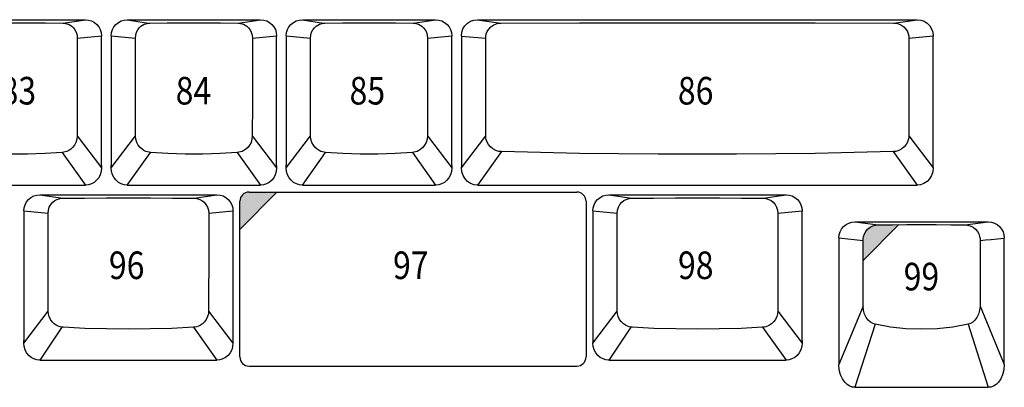
# Model space of a CAD drawing. Extents: x 10 to 1280, y -328 to 323.
# Drawn here: x 647 to 743, y 156 to 192 of the extents above; entities that cross this region are included whole.
import ezdxf

# ---------------------------------------------------------------- set-up
doc = ezdxf.new("R2010")
doc.units = 0
doc.header["$LTSCALE"] = 46.255
doc.header["$MEASUREMENT"] = 0
doc.layers.get('0').update_dxf_attribs({"linetype": 'CONTINUOUS'})
doc.layers.add('1', color=5, linetype='CONTINUOUS')
doc.layers.add('TEXT', color=6, linetype='CONTINUOUS')
doc.styles.get("Standard").update_dxf_attribs({"font": 'simplex.shx', "width": 0.85})

msp = doc.modelspace()

# ---------------------------------------------------------------- hatches: boundary and pattern name
at = {"layer": 'TEXT'}
for points in [[(668.096, 171.926), (671.726, 175.595), (668.996, 175.595, 0.414214), (668.096, 174.695)], [(732.615, 172.399), (731.998, 172.396), (730.593, 172.382), (730.352, 172.36), (730.078, 172.284), (729.805, 172.145), (729.565, 171.951), (729.379, 171.724), (729.248, 171.485), (729.167, 171.251), (729.126, 171.035), (729.114, 170.847), (729.115, 168.892)]]:
    msp.add_hatch(color=256, dxfattribs=at).paths.add_polyline_path(points)

# ---------------------------------------------------------------- linework, layer by layer
for p, q in [((639.926, 192.47), (652.976, 192.47)), ((650.769, 192.138), (652.976, 192.47)), ((657.071, 192.47), (670.121, 192.47)), ((657.071, 192.47), (659.153, 192.131)), ((667.914, 192.138), (670.121, 192.47)), ((674.216, 192.47), (687.266, 192.47)), ((674.216, 192.47), (676.298, 192.131)), ((685.059, 192.138), (687.266, 192.47)), ((691.361, 192.47), (734.417, 192.47)), ((691.361, 192.47), (693.657, 192.126)), ((732.12, 192.126), (734.417, 192.47)), ((652.18, 190.662), (654.551, 190.893)), ((654.55, 190.885), (654.551, 190.865)), ((654.551, 178.209), (654.551, 190.865)), ((655.496, 190.893), (657.866, 190.662)), ((655.496, 190.885), (655.496, 190.865)), ((655.496, 190.865), (655.496, 178.209)), ((669.325, 190.662), (671.696, 190.893)), ((671.695, 190.885), (671.696, 190.865)), ((671.696, 178.209), (671.696, 190.865)), ((672.641, 190.893), (675.011, 190.662)), ((672.641, 190.885), (672.641, 190.865)), ((672.641, 190.865), (672.641, 178.209)), ((686.47, 190.662), (688.841, 190.893)), ((688.84, 190.885), (688.841, 190.865)), ((688.841, 178.209), (688.841, 190.865)), ((689.786, 190.885), (689.786, 190.865)), ((689.786, 190.865), (692.167, 190.661)), ((689.786, 190.865), (689.786, 178.057)), ((692.175, 181.092), (692.167, 190.661)), ((733.61, 190.661), (735.992, 190.893)), ((735.991, 190.885), (735.992, 190.865)), ((735.992, 177.947), (735.992, 190.865)), ((652.17, 181.081), (654.551, 177.947)), ((655.496, 177.947), (657.876, 181.081)), ((669.315, 181.081), (671.696, 177.947)), ((672.641, 177.947), (675.021, 181.081)), ((686.46, 181.081), (688.841, 177.947)), ((689.786, 177.947), (692.175, 181.092)), ((733.602, 181.092), (735.992, 177.947)), ((650.701, 179.464), (652.976, 176.27)), ((657.071, 176.27), (659.346, 179.464)), ((667.846, 179.464), (670.121, 176.27)), ((674.216, 176.27), (676.491, 179.464)), ((684.991, 179.464), (687.266, 176.27)), ((693.704, 179.548), (691.361, 176.27)), ((732.073, 179.548), (734.417, 176.27)), ((654.551, 178.199), (654.551, 177.947)), ((655.496, 177.947), (655.496, 178.199)), ((671.696, 178.199), (671.696, 177.947)), ((672.641, 177.947), (672.641, 178.199)), ((688.841, 178.199), (688.841, 177.947)), ((689.786, 177.947), (689.786, 178.057)), ((639.926, 176.27), (652.976, 176.27)), ((657.071, 176.27), (670.121, 176.27)), ((668.996, 175.595), (701.09, 175.595)), ((674.216, 176.27), (687.266, 176.27)), ((691.361, 176.27), (734.417, 176.27)), ((648.512, 175.325), (665.846, 175.325)), ((648.512, 175.325), (650.75, 174.989)), ((663.607, 174.989), (665.846, 175.325)), ((668.096, 159.44), (668.096, 174.695)), ((701.99, 174.695), (701.99, 159.44)), ((704.24, 175.325), (721.574, 175.325)), ((704.24, 175.325), (706.478, 174.989)), ((719.335, 174.989), (721.574, 175.325)), ((646.937, 173.748), (649.311, 173.517)), ((646.937, 173.74), (646.937, 173.72)), ((646.937, 173.72), (646.937, 161.064)), ((665.046, 173.517), (667.421, 173.748)), ((667.421, 173.72), (667.421, 160.802)), ((702.665, 173.748), (705.039, 173.517)), ((702.665, 173.72), (702.665, 160.802)), ((720.774, 173.517), (723.149, 173.748)), ((723.148, 173.74), (723.149, 173.711)), ((723.149, 161.064), (723.149, 173.711)), ((728.324, 172.67), (741.374, 172.67)), ((728.324, 172.67), (730.593, 172.382)), ((739.104, 172.382), (741.374, 172.67)), ((726.749, 171.093), (729.114, 170.847)), ((726.749, 171.09), (726.749, 171.067)), ((726.749, 171.067), (726.749, 158.698)), ((729.117, 164.428), (729.114, 170.847)), ((740.583, 170.847), (740.58, 164.428)), ((742.27, 171.018), (742.948, 171.09)), ((742.948, 171.09), (742.949, 171.067)), ((742.949, 158.698), (742.949, 171.067)), ((646.937, 160.802), (649.321, 163.94)), ((665.036, 163.94), (667.421, 160.802)), ((702.665, 160.802), (705.049, 163.94)), ((720.764, 163.94), (723.149, 160.802)), ((729.117, 164.428), (726.749, 158.698)), ((740.58, 164.428), (742.949, 158.698)), ((650.657, 162.367), (648.512, 159.125)), ((663.546, 162.349), (665.846, 159.125)), ((706.385, 162.367), (704.24, 159.125)), ((719.274, 162.349), (721.574, 159.125)), ((730.302, 162.646), (728.324, 156.47)), ((739.395, 162.646), (741.374, 156.47)), ((646.937, 160.802), (646.937, 161.054)), ((723.149, 161.054), (723.149, 160.801)), ((648.512, 159.125), (665.846, 159.125)), ((704.24, 159.125), (721.574, 159.125)), ((668.996, 158.54), (701.09, 158.54)), ((728.324, 156.47), (741.374, 156.47))]:
    msp.add_line(p, q)
for points in [[(642.132, 192.138), (643.844, 192.154), (645.579, 192.163), (647.322, 192.163), (649.057, 192.154), (650.769, 192.138)], [(650.769, 192.138), (650.893, 192.131), (651.024, 192.113), (651.164, 192.078), (651.313, 192.024), (651.471, 191.944), (651.635, 191.832), (651.797, 191.678), (651.947, 191.48), (652.07, 191.238), (652.151, 190.961), (652.18, 190.662)], [(652.976, 192.47), (653.283, 192.44), (653.578, 192.351), (653.85, 192.205), (654.089, 192.009), (654.285, 191.77), (654.431, 191.497), (654.52, 191.201), (654.551, 190.893)], [(655.496, 190.893), (655.526, 191.201), (655.616, 191.497), (655.761, 191.77), (655.957, 192.009), (656.196, 192.205), (656.468, 192.351), (656.764, 192.44), (657.071, 192.47)], [(657.866, 190.662), (657.896, 190.961), (657.977, 191.238), (658.099, 191.48), (658.249, 191.678), (658.412, 191.832), (658.575, 191.944), (658.733, 192.024), (658.882, 192.078), (659.022, 192.113), (659.153, 192.131), (659.277, 192.138)], [(659.277, 192.138), (660.989, 192.154), (662.724, 192.163), (664.467, 192.163), (666.202, 192.154), (667.914, 192.138)], [(667.914, 192.138), (668.038, 192.131), (668.169, 192.113), (668.309, 192.078), (668.458, 192.024), (668.616, 191.944), (668.78, 191.832), (668.942, 191.678), (669.092, 191.48), (669.215, 191.238), (669.296, 190.961), (669.325, 190.662)], [(670.121, 192.47), (670.428, 192.44), (670.723, 192.351), (670.995, 192.205), (671.234, 192.009), (671.43, 191.77), (671.576, 191.497), (671.665, 191.201), (671.696, 190.893)], [(672.641, 190.893), (672.671, 191.201), (672.761, 191.497), (672.906, 191.77), (673.102, 192.009), (673.341, 192.205), (673.613, 192.351), (673.909, 192.44), (674.216, 192.47)], [(675.011, 190.662), (675.041, 190.961), (675.122, 191.238), (675.244, 191.48), (675.394, 191.678), (675.557, 191.832), (675.72, 191.944), (675.878, 192.024), (676.027, 192.078), (676.167, 192.113), (676.298, 192.131), (676.422, 192.138)], [(676.422, 192.138), (678.134, 192.154), (679.869, 192.163), (681.612, 192.163), (683.347, 192.154), (685.059, 192.138)], [(685.059, 192.138), (685.183, 192.131), (685.314, 192.113), (685.454, 192.078), (685.603, 192.024), (685.761, 191.944), (685.925, 191.832), (686.087, 191.678), (686.237, 191.48), (686.36, 191.238), (686.441, 190.961), (686.47, 190.662)], [(687.266, 192.47), (687.573, 192.44), (687.868, 192.351), (688.14, 192.205), (688.379, 192.009), (688.575, 191.77), (688.721, 191.497), (688.81, 191.201), (688.841, 190.893)], [(689.786, 190.893), (689.825, 191.244), (689.942, 191.579), (690.129, 191.876), (690.38, 192.127), (690.677, 192.314), (691.011, 192.431), (691.361, 192.47)], [(692.167, 190.661), (692.181, 190.857), (692.227, 191.073), (692.316, 191.305), (692.462, 191.543), (692.676, 191.769), (692.961, 191.959), (693.3, 192.083), (693.657, 192.126)], [(693.657, 192.126), (701.336, 192.152), (709.036, 192.166), (716.742, 192.166), (724.441, 192.152), (732.12, 192.126)], [(732.12, 192.126), (732.478, 192.083), (732.816, 191.959), (733.101, 191.769), (733.315, 191.543), (733.461, 191.305), (733.55, 191.073), (733.596, 190.857), (733.61, 190.661)], [(734.417, 192.47), (734.767, 192.431), (735.1, 192.314), (735.398, 192.127), (735.648, 191.876), (735.835, 191.579), (735.952, 191.244), (735.992, 190.893)], [(652.18, 190.662), (652.177, 187.508), (652.173, 184.314), (652.17, 181.081)], [(657.876, 181.081), (657.873, 184.314), (657.87, 187.508), (657.866, 190.662)], [(669.325, 190.662), (669.322, 187.508), (669.318, 184.314), (669.315, 181.081)], [(675.021, 181.081), (675.018, 184.314), (675.015, 187.508), (675.011, 190.662)], [(686.47, 190.662), (686.467, 187.508), (686.463, 184.314), (686.46, 181.081)], [(733.61, 190.661), (733.607, 187.498), (733.602, 181.092)], [(652.17, 181.081), (652.137, 180.765), (652.042, 180.458), (651.896, 180.183), (651.718, 179.957), (651.529, 179.786), (651.343, 179.662), (651.166, 179.575), (651, 179.518), (650.846, 179.482), (650.701, 179.464)], [(659.346, 179.464), (659.2, 179.482), (659.046, 179.518), (658.88, 179.575), (658.703, 179.662), (658.517, 179.786), (658.329, 179.957), (658.15, 180.183), (658.004, 180.458), (657.909, 180.765), (657.876, 181.081)], [(669.315, 181.081), (669.282, 180.765), (669.187, 180.458), (669.041, 180.183), (668.863, 179.957), (668.674, 179.786), (668.488, 179.662), (668.311, 179.575), (668.145, 179.518), (667.991, 179.482), (667.846, 179.464)], [(676.491, 179.464), (676.345, 179.482), (676.191, 179.518), (676.025, 179.575), (675.848, 179.662), (675.662, 179.786), (675.474, 179.957), (675.295, 180.183), (675.149, 180.458), (675.054, 180.765), (675.021, 181.081)], [(686.46, 181.081), (686.427, 180.765), (686.332, 180.458), (686.186, 180.183), (686.008, 179.957), (685.819, 179.786), (685.633, 179.662), (685.456, 179.575), (685.29, 179.518), (685.136, 179.482), (684.991, 179.464)], [(693.704, 179.548), (693.447, 179.578), (693.157, 179.665), (692.871, 179.815), (692.625, 180.017), (692.439, 180.243), (692.309, 180.476), (692.229, 180.7), (692.188, 180.907), (692.175, 181.092)], [(733.602, 181.092), (733.59, 180.907), (733.548, 180.7), (733.468, 180.476), (733.339, 180.243), (733.152, 180.017), (732.906, 179.815), (732.621, 179.665), (732.33, 179.578), (732.073, 179.548)], [(650.701, 179.464), (649.016, 179.363), (647.308, 179.313), (645.593, 179.313), (643.886, 179.363), (642.201, 179.464)], [(667.846, 179.464), (666.161, 179.363), (664.453, 179.313), (662.738, 179.313), (661.031, 179.363), (659.346, 179.464)], [(684.991, 179.464), (683.306, 179.363), (681.598, 179.313), (679.883, 179.313), (678.176, 179.363), (676.491, 179.464)], [(732.073, 179.548), (724.412, 179.377), (716.732, 179.291), (709.045, 179.291), (701.365, 179.377), (693.704, 179.548)], [(654.551, 177.947), (654.518, 177.608), (654.423, 177.286), (654.271, 176.993), (654.071, 176.742), (653.83, 176.539), (653.561, 176.391), (653.273, 176.301), (652.976, 176.27)], [(655.503, 178.057), (655.499, 178.105), (655.497, 178.155), (655.496, 178.209)], [(657.071, 176.27), (656.774, 176.301), (656.485, 176.391), (656.216, 176.539), (655.976, 176.742), (655.775, 176.993), (655.623, 177.286), (655.528, 177.608), (655.496, 177.947)], [(671.696, 177.947), (671.663, 177.608), (671.568, 177.286), (671.416, 176.993), (671.216, 176.742), (670.975, 176.539), (670.706, 176.391), (670.418, 176.301), (670.121, 176.27)], [(672.648, 178.057), (672.644, 178.105), (672.642, 178.155), (672.641, 178.209)], [(674.216, 176.27), (673.919, 176.301), (673.63, 176.391), (673.361, 176.539), (673.121, 176.742), (672.92, 176.993), (672.768, 177.286), (672.673, 177.608), (672.641, 177.947)], [(688.841, 177.947), (688.808, 177.608), (688.713, 177.286), (688.561, 176.993), (688.361, 176.742), (688.12, 176.539), (687.851, 176.391), (687.563, 176.301), (687.266, 176.27)], [(691.361, 176.27), (691.023, 176.309), (690.694, 176.428), (690.397, 176.621), (690.143, 176.884), (689.95, 177.2), (689.828, 177.561), (689.786, 177.947)], [(735.992, 177.947), (735.949, 177.561), (735.827, 177.2), (735.634, 176.884), (735.381, 176.621), (735.084, 176.428), (734.755, 176.309), (734.417, 176.27)], [(646.937, 173.748), (646.967, 174.056), (647.057, 174.353), (647.202, 174.624), (647.398, 174.864), (647.638, 175.06), (647.909, 175.205), (648.205, 175.295), (648.512, 175.325)], [(649.311, 173.517), (649.343, 173.82), (649.435, 174.117), (649.583, 174.383), (649.771, 174.6), (649.979, 174.762), (650.189, 174.873), (650.392, 174.942), (650.58, 174.977), (650.75, 174.989)], [(650.75, 174.989), (652.873, 175.005), (655.02, 175.015), (657.179, 175.019), (659.337, 175.015), (661.484, 175.005), (663.607, 174.989)], [(663.607, 174.989), (663.777, 174.977), (663.966, 174.942), (664.169, 174.873), (664.379, 174.762), (664.586, 174.6), (664.774, 174.383), (664.922, 174.117), (665.015, 173.82), (665.046, 173.517)], [(665.846, 175.325), (666.152, 175.295), (666.449, 175.205), (666.72, 175.06), (666.959, 174.864), (667.155, 174.624), (667.3, 174.353), (667.391, 174.056), (667.421, 173.748)], [(702.665, 173.748), (702.695, 174.056), (702.785, 174.353), (702.93, 174.624), (703.126, 174.864), (703.366, 175.06), (703.637, 175.205), (703.933, 175.295), (704.24, 175.325)], [(705.039, 173.517), (705.071, 173.82), (705.163, 174.117), (705.311, 174.383), (705.499, 174.6), (705.707, 174.762), (705.917, 174.873), (706.12, 174.942), (706.308, 174.977), (706.478, 174.989)], [(706.478, 174.989), (708.601, 175.005), (710.748, 175.015), (712.907, 175.019), (715.065, 175.015), (717.212, 175.005), (719.335, 174.989)], [(719.335, 174.989), (719.505, 174.977), (719.694, 174.942), (719.897, 174.873), (720.107, 174.762), (720.314, 174.6), (720.502, 174.383), (720.65, 174.117), (720.743, 173.82), (720.774, 173.517)], [(721.574, 175.325), (721.88, 175.295), (722.177, 175.205), (722.448, 175.06), (722.687, 174.864), (722.883, 174.624), (723.028, 174.353), (723.119, 174.056), (723.149, 173.748)], [(649.321, 163.94), (649.318, 167.168), (649.311, 173.517)], [(665.046, 173.517), (665.043, 170.361), (665.036, 163.94)], [(705.049, 163.94), (705.046, 167.168), (705.039, 173.517)], [(720.774, 173.517), (720.771, 170.361), (720.764, 163.94)], [(726.749, 171.093), (726.779, 171.401), (726.869, 171.697), (727.014, 171.97), (727.21, 172.209), (727.449, 172.405), (727.721, 172.551), (728.017, 172.64), (728.324, 172.67)], [(741.374, 172.67), (741.681, 172.64), (741.976, 172.551), (742.248, 172.405), (742.487, 172.209), (742.683, 171.97), (742.829, 171.697), (742.918, 171.401), (742.949, 171.093)], [(729.114, 170.847), (729.126, 171.035), (729.167, 171.251), (729.248, 171.485), (729.379, 171.724), (729.565, 171.951), (729.805, 172.145), (730.078, 172.284), (730.352, 172.36), (730.593, 172.382)], [(730.593, 172.382), (731.998, 172.396), (733.419, 172.404), (734.849, 172.406), (736.278, 172.404), (737.7, 172.396), (739.104, 172.382)], [(739.104, 172.382), (739.345, 172.36), (739.619, 172.284), (739.893, 172.145), (740.132, 171.951), (740.319, 171.724), (740.449, 171.485), (740.53, 171.251), (740.571, 171.035), (740.583, 170.847)], [(740.583, 170.847), (741.093, 170.897), (741.654, 170.953), (742.27, 171.018)], [(650.811, 162.349), (650.657, 162.367), (650.49, 162.404), (650.309, 162.467), (650.118, 162.562), (649.922, 162.698), (649.728, 162.883), (649.554, 163.119), (649.422, 163.392), (649.345, 163.675), (649.321, 163.94)], [(665.036, 163.94), (665.012, 163.675), (664.935, 163.392), (664.803, 163.119), (664.629, 162.883), (664.436, 162.698), (664.239, 162.562), (664.048, 162.467), (663.868, 162.404), (663.701, 162.367), (663.546, 162.349)], [(706.539, 162.349), (706.385, 162.367), (706.217, 162.404), (706.037, 162.467), (705.846, 162.562), (705.65, 162.698), (705.456, 162.883), (705.282, 163.119), (705.15, 163.392), (705.073, 163.675), (705.049, 163.94)], [(720.764, 163.94), (720.74, 163.675), (720.663, 163.392), (720.531, 163.119), (720.357, 162.883), (720.164, 162.698), (719.967, 162.562), (719.776, 162.467), (719.596, 162.404), (719.429, 162.367), (719.274, 162.349)], [(730.302, 162.646), (730.068, 162.724), (729.839, 162.859), (729.623, 163.053), (729.43, 163.311), (729.272, 163.632), (729.163, 164.011), (729.117, 164.428)], [(740.58, 164.428), (740.535, 164.011), (740.425, 163.632), (740.267, 163.311), (740.074, 163.053), (739.859, 162.859), (739.629, 162.724), (739.395, 162.646)], [(663.546, 162.349), (661.443, 162.244), (659.316, 162.181), (657.179, 162.16), (655.041, 162.181), (652.915, 162.244), (650.811, 162.349)], [(719.274, 162.349), (717.171, 162.244), (715.044, 162.181), (712.907, 162.16), (710.769, 162.181), (708.643, 162.244), (706.539, 162.349)], [(739.395, 162.646), (737.896, 162.371), (736.377, 162.205), (734.849, 162.15), (733.32, 162.205), (731.801, 162.371), (730.302, 162.646)], [(648.512, 159.125), (648.215, 159.156), (647.926, 159.246), (647.657, 159.394), (647.417, 159.597), (647.216, 159.848), (647.064, 160.141), (646.969, 160.463), (646.937, 160.802)], [(667.421, 160.802), (667.388, 160.463), (667.293, 160.141), (667.141, 159.848), (666.941, 159.597), (666.7, 159.394), (666.431, 159.246), (666.143, 159.156), (665.846, 159.125)], [(704.24, 159.125), (703.943, 159.156), (703.654, 159.246), (703.385, 159.394), (703.145, 159.597), (702.944, 159.848), (702.792, 160.141), (702.697, 160.463), (702.665, 160.802)], [(723.149, 160.802), (723.116, 160.463), (723.021, 160.141), (722.869, 159.848), (722.669, 159.597), (722.428, 159.394), (722.159, 159.246), (721.871, 159.156), (721.574, 159.125)], [(728.324, 156.47), (728.067, 156.5), (727.808, 156.593), (727.557, 156.752), (727.317, 156.984), (727.1, 157.295), (726.919, 157.691), (726.794, 158.167), (726.749, 158.698)], [(742.949, 158.698), (742.903, 158.167), (742.779, 157.691), (742.597, 157.295), (742.38, 156.984), (742.14, 156.752), (741.889, 156.593), (741.631, 156.5), (741.374, 156.47)]]:
    msp.add_lwpolyline(points)
for centre, start, end in [((668.996, 174.695), 90, 180), ((701.09, 174.695), 0, 90), ((668.996, 159.44), 180, 270), ((701.09, 159.44), 270, 0)]:
    msp.add_arc(centre, 0.9, start, end)
at = {"layer": '1'}
for p, q in [((667.42, 173.74), (667.421, 173.711)), ((667.421, 173.74), (667.421, 173.72))]:
    msp.add_line(p, q, dxfattribs=at)
at = {"layer": 'TEXT'}
for p, q in [((668.096, 171.926), (671.726, 175.595)), ((729.115, 168.892), (732.615, 172.399))]:
    msp.add_line(p, q, dxfattribs=at)

# ---------------------------------------------------------------- texts
at = {"layer": 'TEXT', "width": 0.85}
for s, p in [('83', (644.666, 184.166)), ('84', (661.811, 184.166)), ('85', (678.84, 184.165)), ('86', (710.988, 184.165)), ('96', (655.275, 167.072)), ('97', (683.096, 167.072)), ('98', (710.999, 167.072)), ('99', (733.097, 165.961))]:
    msp.add_text(s, height=2.7, dxfattribs=at).set_placement(p)

doc.saveas('drawing.dxf')
